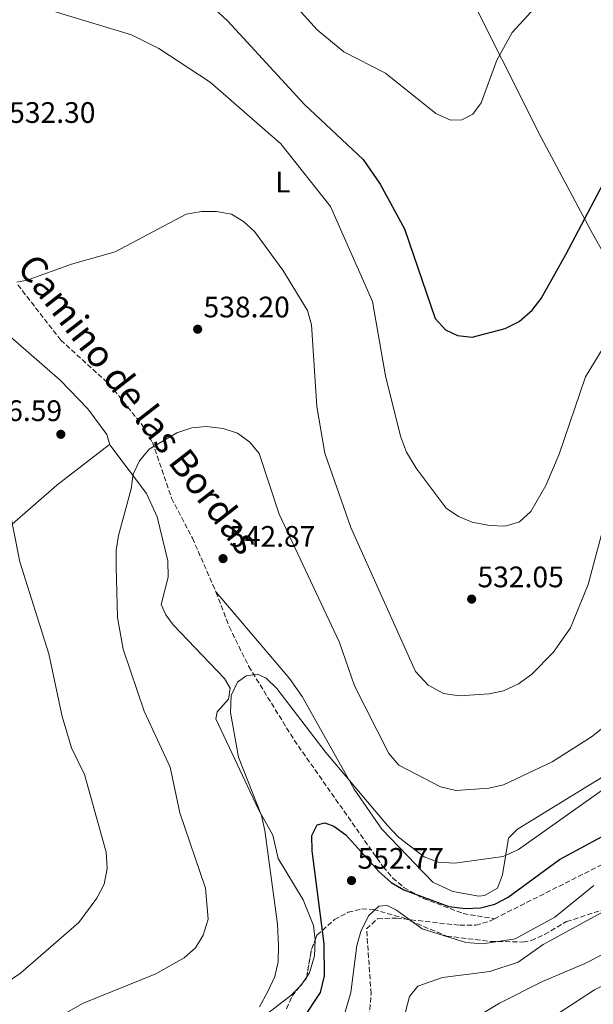
# Model space of a CAD drawing. Units: metres. Extents: x 610897 to 614347, y 4727008 to 4729377.
# Drawn here: x 612966 to 613160, y 4728588 to 4728921 of the extents above; entities that cross this region are included whole.
import ezdxf
from ezdxf.enums import TextEntityAlignment as Align

# ---------------------------------------------------------------- set-up
doc = ezdxf.new("R2010")
doc.units = ezdxf.units.M
doc.header["$MEASUREMENT"] = 0
doc.linetypes.add('DGN Style 3', pattern=[2.435890702152634, 1.739921930109024, -0.6959687720436097])
for name, color, linetype, lineweight in [('Cota de punto acotado terreno', 7, 'Continuous', 0), ('Curva de nivel directora', 30, 'Continuous', 30), ('Curva de nivel intermedia', 30, 'Continuous', 0), ('Etiqueta de uso rústico', 92, 'Continuous', 0), ('Línea de cambio de uso (parcela vista)', 92, 'Continuous', 0), ('Punto acotado terreno (símbolo)', 7, 'Continuous', 0), ('Senda', 7, 'DGN Style 3', 0), ('Zona arbolada', 92, 'DGN Style 3', 0)]:
    doc.layers.add(name, color=color, linetype=linetype, lineweight=lineweight)
doc.styles.add('Style-Arial', font='arial.ttf')

# ---------------------------------------------------------------- blocks, each defined once
blk = doc.blocks.new('5PATER')
at = {"layer": 'Punto acotado terreno (símbolo)', "linetype": 'Continuous', "lineweight": 0}
h = blk.add_hatch(color=51, dxfattribs=at)
edge = h.paths.add_edge_path()
edge.add_ellipse((0, 0), major_axis=(-0.1095731443231308, -0.1110710700762829), ratio=0.9994222409660317, start_angle=0, end_angle=360)

msp = doc.modelspace()

# ---------------------------------------------------------------- linework, layer by layer
at = {"layer": 'Curva de nivel directora', "color": 30, "linetype": 'Continuous', "lineweight": 30, "flags": 128}
for points, elevation in [([(612959.1899999994, 4728990.2), (612976.4200000004, 4728976.520000001), (613036.6799999987, 4728920.42), (613062.6499999992, 4728892.29), (613082.4100000004, 4728873.800000001), (613088.1900000006, 4728865.45), (613096.3499999989, 4728850.390000002), (613106.7899999997, 4728820.120000001), (613110.2000000004, 4728816.28), (613114.2899999986, 4728814.330000003), (613119.2799999998, 4728813.779999999), (613130.3799999997, 4728816.66), (613135.0999999981, 4728819.09), (613139.5499999983, 4728822.840000001), (613142.539999999, 4728826.850000001), (613150.8600000006, 4728841.699999999), (613168.97, 4728876.060000001), (613172.1999999998, 4728880.27), (613176.3199999993, 4728883.119999999), (613186.8200000002, 4728887.730000001), (613196.9000000008, 4728890.45), (613223.6200000001, 4728889.920000001)], 525.0000000000001), ([(613062.3099999994, 4728583.75), (613068.019999998, 4728592.500000001), (613069.3300000001, 4728598.140000001), (613069.2799999987, 4728608.930000001), (613065.2099999984, 4728640.32), (613065.1300000002, 4728645.430000001), (613066.849999999, 4728649.04), (613069.4399999996, 4728649.750000001), (613072.4999999995, 4728648.62), (613076.5499999997, 4728645.689999999), (613087.7500000002, 4728633.34), (613091.8799999986, 4728629.640000001), (613096.1700000003, 4728627.080000001), (613111.3899999995, 4728621.460000002), (613116.9500000007, 4728620.789999999), (613122.0499999991, 4728621.070000002), (613126.8999999994, 4728622.300000001), (613131.3499999996, 4728624.689999999), (613148.7799999996, 4728637.340000001), (613186.3499999986, 4728657.630000002)], 550.0000000000001)]:
    msp.add_lwpolyline(points, dxfattribs=dict(at, elevation=elevation))
at = {"layer": 'Curva de nivel intermedia', "color": 30, "linetype": 'Continuous', "lineweight": 0, "flags": 128}
for points, elevation in [([(613044.4700000006, 4728942.409999999), (613066.8600000002, 4728917.560000001), (613075.9100000005, 4728910.16), (613089.9400000006, 4728902.930000001), (613107.0199999998, 4728889.289999999), (613111.8900000001, 4728887.029999998), (613115.7100000001, 4728887.140000001), (613119.4200000005, 4728889.099999999), (613122.2600000014, 4728892.920000001), (613127.560000001, 4728907.25), (613132.7900000013, 4728916.699999998), (613140.2500000001, 4728924.820000002)], 520), ([(612977.6699999998, 4728923.819999999), (613004.1100000021, 4728915.859999998), (613013.35, 4728911.249999999), (613030.7100000007, 4728899.91), (613054.6300000015, 4728879.009999999), (613071.390000001, 4728857.869999998), (613085.5399999997, 4728825.789999999), (613089.9100000017, 4728800.76), (613095.0700000004, 4728780.279999998), (613097.1, 4728774.979999999), (613100.35, 4728769.469999999), (613110.4999999999, 4728755.98), (613114.6200000015, 4728753.159999999), (613119.2400000016, 4728751.239999999), (613125.1300000015, 4728750.109999998), (613130.400000002, 4728749.989999999), (613135.1800000007, 4728751.42), (613139.0200000008, 4728754.849999999), (613144.1500000006, 4728763.67), (613148.6000000008, 4728774.230000001), (613157.5199999993, 4728800.349999999), (613169.4999999999, 4728819.899999999)], 530.0000000000001), ([(612965.4000000008, 4728832.340000001), (612968.9400000013, 4728833.029999998), (612983.9400000017, 4728838.4), (612998.6900000017, 4728842.59), (613022.5800000012, 4728855.289999999), (613027.7500000013, 4728856.189999999), (613032.9200000013, 4728856.17), (613037.9800000016, 4728855.26), (613041.9400000002, 4728852.789999999), (613045.6600000019, 4728849.439999999), (613055.3300000011, 4728836.42), (613063.5800000012, 4728822.720000001), (613065.0099999995, 4728817.92), (613066.7999999998, 4728790.300000001), (613069.4599999997, 4728774.619999999), (613078.2300000006, 4728749.46), (613100.0800000017, 4728700.909999999), (613104.370000001, 4728696.279999998), (613109.5499999999, 4728693.46), (613114.8099999994, 4728692.670000001), (613124.9600000015, 4728693.279999998), (613129.860000001, 4728694.32), (613134.8900000001, 4728696.71), (613139.2700000012, 4728699.850000001), (613146.5600000002, 4728707.269999999), (613152.5000000012, 4728715.609999998), (613158.400000002, 4728730.26), (613165.0600000008, 4728755.159999999)], 535), ([(612932.1400000014, 4728583.319999998), (612957.760000001, 4728593.050000001), (612966.6300000002, 4728599.01), (612986.4100000015, 4728616.109999999), (612992.440000002, 4728624.34), (612994.8700000017, 4728629.050000001), (612995.9000000021, 4728634.369999998), (612995.6200000006, 4728639.849999999), (612988.2700000012, 4728666.05), (612983.9400000017, 4728675.09), (612980.79, 4728685.659999999), (612976.2700000006, 4728706.83), (612966.4, 4728737.949999998), (612962.0900000005, 4728760.079999999), (612954.9800000006, 4728785.210000002), (612954.9900000016, 4728811.56), (612955.9600000017, 4728821.529999998), (612953.5099999999, 4728831.929999999)], 535), ([(612977.8300000008, 4728583.09), (612987.5700000017, 4728588.739999999), (613012.4200000003, 4728598.779999999), (613022.0000000001, 4728604.210000001), (613025.790000001, 4728607.57), (613028.3400000014, 4728611.869999999), (613030.04, 4728617.220000001), (613029.1200000015, 4728627.66), (613020.4700000013, 4728653.15), (613017.1900000002, 4728668.52), (613008.4300000004, 4728687.500000001), (613001.3600000005, 4728708.410000001), (612999.3800000001, 4728719.079999999), (612999.0100000014, 4728736.23), (612998.9600000001, 4728741.859999998), (612999.7700000014, 4728746.789999999), (613004.0800000007, 4728762.489999998), (613004.6900000009, 4728767.48), (613006.8400000011, 4728771.99), (613010.0800000001, 4728775.970000002), (613019.47, 4728781.460000001), (613024.5400000016, 4728783.189999999), (613029.5300000005, 4728783.58), (613035.0900000016, 4728782.939999999), (613039.9900000012, 4728781.289999999), (613044.0800000015, 4728778.26), (613047.3400000003, 4728774.470000001), (613054.0800000017, 4728754.009999999), (613074.3800000016, 4728710.699999999), (613079.4800000001, 4728695.999999999), (613091.0899999996, 4728673.130000001), (613094.4700000014, 4728669.220000002), (613108.4900000005, 4728661.930000001), (613113.77, 4728660.640000001), (613124.9000000012, 4728661.449999999), (613129.8000000007, 4728662.539999999), (613146.2800000008, 4728670.369999998), (613159.550000001, 4728678.800000002), (613175.4400000009, 4728691.439999999)], 540.0000000000001), ([(613133.7700000004, 4728575.949999999), (613160.5600000012, 4728593.310000001), (613204.9100000017, 4728615.74), (613248.7500000005, 4728648.189999999), (613262.9200000013, 4728655.16), (613282.1500000006, 4728666.13), (613289.7800000015, 4728672.399999999), (613298.690000001, 4728683.52), (613299.5000000001, 4728686.67), (613299.1900000017, 4728695.42), (613300.7200000006, 4728699.880000002), (613303.5200000012, 4728702.26), (613317.69, 4728707.289999999), (613340.6200000007, 4728719.449999998), (613346.3800000009, 4728723), (613354.5900000005, 4728728.699999999), (613364.0000000007, 4728735.189999999), (613369.6700000013, 4728738.689999999), (613376.8200000017, 4728742.970000001), (613381.3300000001, 4728745.720000001), (613390.100000001, 4728750.510000001), (613396.3700000006, 4728753.949999998), (613402.5500000009, 4728756.439999999), (613411.7799999999, 4728760.279999998)], 570.0000000000001), ([(613047.4200000009, 4728587.65), (613050.1800000013, 4728592.760000001), (613052.5300000005, 4728597.890000001), (613053.6799999994, 4728602.760000001), (613053.8600000005, 4728608.38), (613053.5300000019, 4728615.51), (613049.2100000012, 4728647.199999998), (613048.0600000002, 4728652.199999998), (613040.2599999993, 4728671.970000001), (613037.5599999992, 4728687.039999999), (613037.880000001, 4728692.81), (613040.0100000012, 4728697.26), (613042.9500000004, 4728699.390000001), (613046.7300000002, 4728700.009999999), (613049.6500000015, 4728698.619999998), (613053.2700000004, 4728695.149999999), (613069.7800000017, 4728673.529999998), (613090.6900000017, 4728648.820000002), (613094.3300000007, 4728644.970000001), (613103.0600000012, 4728638.32), (613107.7100000004, 4728636.440000001), (613113.380000001, 4728636.140000001), (613129.6599999999, 4728638.430000001), (613134.85, 4728640.73), (613178.2100000002, 4728671.529999998)], 545), ([(613080.3099999994, 4728608.289999999), (613081.6300000004, 4728613.109999999), (613084.2200000009, 4728618.38), (613087.7200000011, 4728621.59), (613090.5599999998, 4728621.829999999), (613093.66, 4728620.310000001), (613102.3600000016, 4728613.960000001), (613117.1300000016, 4728609.300000001), (613122.8, 4728608.84), (613133.7800000015, 4728610.559999999), (613147.1900000004, 4728617.880000002), (613160.320000002, 4728628.630000001)], 555.0000000000001), ([(613095.3299999997, 4728580.71), (613098.040000001, 4728591.07), (613100.900000002, 4728594.649999999), (613109.2400000015, 4728597.579999999), (613125.2200000008, 4728599.58), (613134.8000000007, 4728602.67), (613143.1900000017, 4728608.659999999), (613170.6799999999, 4728623.680000001), (613180.2100000007, 4728629.989999999)], 560), ([(613119.3400000001, 4728583.29), (613128.5300000011, 4728588.869999999), (613143.0500000009, 4728596.199999998), (613157.060000001, 4728602.11), (613171.0900000012, 4728609.199999998)], 565.0000000000001), ([(613073.8200000006, 4728577.4), (613078.2400000017, 4728592.420000001), (613080.3099999994, 4728608.289999999)], 555.0000000000001)]:
    msp.add_lwpolyline(points, dxfattribs=dict(at, elevation=elevation))
at = {"layer": 'Línea de cambio de uso (parcela vista)', "color": 92, "linetype": 'Continuous', "lineweight": 0, "extrusion": (-0.124416771540779, 0.0568441686314114, 0.9906004277467144), "elevation": 193060.139853461, "flags": 128}
msp.add_lwpolyline([(-4555721.979931796, -1394120.634630094), (-4555722.922098466, -1394120.280065271), (-4555724.120092709, -1394120.086333976)], dxfattribs=at)
at = {"layer": 'Línea de cambio de uso (parcela vista)', "color": 92, "linetype": 'Continuous', "lineweight": 0, "extrusion": (-0.01212254974619517, -0.01820431575537571, 0.9997607947281838), "elevation": -92965.46517739707, "flags": 128}
msp.add_lwpolyline([(-2110632.811050662, 4274582.067327202), (-2110632.811050663, 4274584.202546482)], dxfattribs=at)
at = {"layer": 'Línea de cambio de uso (parcela vista)', "color": 92, "linetype": 'Continuous', "lineweight": 0}
for points in [[(613025.3317999998, 4729096.966800001, 513.1999999999971), (613058.9100000003, 4729035.5, 512.3399999999965), (613116.0800000001, 4728933.930000001, 517.779999999999), (613142.5700000003, 4728881.180000001, 522.3000000000029), (613159.3300000001, 4728849.76, 525.6000000000058), (613191.0499999998, 4728793.279999999, 535), (613194.9000000004, 4728784.26, 536.6600000000036), (613196.9500000002, 4728776.609999999, 538.3800000000047)], [(613066.1958, 4728610.194700001, 547.3751000000047), (613065.5999999996, 4728615.07, 546.679999999993), (613062.1799999997, 4728623.789999999, 545.4100000000036), (613053.7199999997, 4728637.76, 544.6699999999983), (613051.9500000002, 4728645.560000001, 544.179999999993), (613047.0700000003, 4728654.27, 543.6900000000023), (613032.6699999999, 4728684.91, 543.1999999999971), (613033.1200000001, 4728687.24, 543.1999999999971), (613036.9199999999, 4728691.49, 543.320000000007), (613037.4900000002, 4728695.180000001, 543.320000000007), (613035.5800000001, 4728698.539999999, 543.320000000007), (613018.2300000006, 4728716.640000001, 541.6000000000058), (613015.7400000002, 4728719.970000001, 541.2299999999959), (613014.1900000004, 4728723.539999999, 541.1100000000006), (613016.4900000002, 4728732.75, 541.2200000000012), (613016.4100000003, 4728738.25, 541.179999999993), (613012.8200000003, 4728753.109999999, 540.3300000000017), (613009.2599999999, 4728760.99, 539.75), (612996.8099999996, 4728777.430000001, 538.1499999999943), (612995.8499999996, 4728780.84, 538.1499999999943), (612989.4100000003, 4728789.529999999, 537.4199999999983), (612980.0300000003, 4728799.220000001, 536.3099999999977), (612959.8099999996, 4728816.970000001, 534.1000000000058)], [(612839.8700000001, 4728641.230000001, 525.8000000000029), (612856.6200000001, 4728657.689999999, 523.929999999993), (612873.6900000004, 4728672.310000001, 522.279999999999), (612892.3200000003, 4728688.359999999, 522.3600000000006), (612914.8300000001, 4728707.939999999, 525.4400000000023), (612978.9400000004, 4728763.74, 537.320000000007), (612996.7800000003, 4728777.529999999, 538.1499999999943)], [(613166.29, 4728667.08, 542.8600000000006), (613134.5199999996, 4728647.600000001, 544.6100000000006), (613131.54, 4728644.59, 545.070000000007), (613129.5300000003, 4728632.16, 547.2899999999936), (613127.8499999996, 4728627.65, 548.5200000000041), (613123.3700000001, 4728625.230000001, 548.9600000000064), (613121.4500000002, 4728624.99, 549.0099999999948), (613112.7000000002, 4728626.600000001, 548.9199999999983), (613105.9900000002, 4728629.720000001, 548.5200000000041), (613088.6900000004, 4728647.630000001, 545.2299999999959), (613079.3899999997, 4728661.119999999, 544.179999999993), (613061.7999999998, 4728692.41, 543.4100000000036), (613057.5800000001, 4728698.460000001, 543.6000000000058), (613032.7100000001, 4728727.699999999, 544.2100000000064)], [(613063.3656000001, 4728597.7367, 547.4431999999942), (613064.2999999998, 4728599.140000001, 547.4799999999959), (613066.0199999996, 4728604.810000001, 547.6300000000047), (613066.2000000002, 4728610.16, 547.3800000000047), (613066.1958, 4728610.194700001, 547.3751000000047)], [(612962.3200000003, 4728546.350000001, 543.570000000007), (612984.9800000006, 4728557.789999999, 544.3000000000029), (613008.7100000001, 4728566.720000001, 545.3099999999977), (613037.04, 4728577, 545.1600000000036), (613045.6799999997, 4728581.949999999, 545.9400000000023), (613057.9900000002, 4728591.430000001, 547.1300000000047), (613060.7989999996, 4728594.239, 547.3215000000055)]]:
    msp.add_polyline3d(points, dxfattribs=at)
at = {"layer": 'Senda', "color": 7, "linetype": 'DGN Style 3', "lineweight": 0}
for points in [[(612965.7800000008, 4728831.41, 534.2100000000065), (612980.2800000005, 4728812.76, 536.1699999999984), (612996.6900000012, 4728797.850000001, 537.7700000000041), (613007.649999998, 4728784.26, 538.800000000003), (613011.2199999976, 4728778.28, 539), (613017.6900000006, 4728759.410000001, 540.6199999999955), (613024.7299999993, 4728745.920000002, 541.4600000000065), (613032.6999999977, 4728727.720000001, 543.7700000000042), (613037.149999998, 4728716.010000001, 543.9199999999983), (613043.760000002, 4728702.580000001, 544.8099999999977), (613059.1199999999, 4728677.680000001, 546.479999999996), (613089.1200000005, 4728634.949999999, 549.6999999999972), (613092.3599999992, 4728631.140000001, 550.050000000003), (613096.1900000003, 4728627.92, 550.4199999999984), (613102.6999999991, 4728624.250000002, 550.6199999999953), (613116.2100000008, 4728619.12, 550.4499999999971), (613126.7499999997, 4728617.350000001, 551.9199999999983)], [(613126.7499999997, 4728617.350000001, 551.9199999999983), (613182.6799999984, 4728645.510000001, 554.8300000000019)], [(613084.2600000012, 4728581.790000002, 557.1699999999983), (613085.1099999984, 4728592.050000002, 556.9299999999931), (613083.5700000004, 4728613.910000003, 555.820000000007), (613087.2800000008, 4728617.390000002, 555.4900000000052), (613093.6900000013, 4728617.57, 554.550000000003), (613115.0199999994, 4728615.160000001, 551.8899999999995), (613120.4499999987, 4728615.160000001, 551.8800000000047), (613125.2099999996, 4728616.570000002, 551.8399999999966), (613126.7499999997, 4728617.350000001, 551.9199999999983)]]:
    msp.add_polyline3d(points, dxfattribs=at)
at = {"layer": 'Zona arbolada', "color": 92, "linetype": 'DGN Style 3', "lineweight": 0, "extrusion": (-0.1059610287552308, -0.01616666613671325, 0.9942388542453756), "elevation": -140855.5549002643, "flags": 128}
msp.add_lwpolyline([(-4582037.650144249, 1311706.612826241), (-4582046.53197923, 1311709.567469454), (-4582049.538759009, 1311711.316745116)], dxfattribs=at)
at = {"layer": 'Zona arbolada', "color": 92, "linetype": 'DGN Style 3', "lineweight": 0, "extrusion": (0.00956150879849901, 0.01189417411891129, 0.9998835463050312), "elevation": 62658.61590473958, "flags": 128}
msp.add_lwpolyline([(613027.4715481516, 4728183.429654584), (613028.8552071507, 4728185.150676326)], dxfattribs=at)
at = {"layer": 'Zona arbolada', "color": 92, "linetype": 'DGN Style 3', "lineweight": 0, "extrusion": (0.08477263160913004, -0.04860985098821821, 0.9952138882255241), "elevation": -177333.9653152013, "flags": 128}
msp.add_lwpolyline([(4407017.166286821, 1811689.172937416), (4407018.928134329, 1811688.893569518), (4407019.296228476, 1811689.029671827)], dxfattribs=at)
at = {"layer": 'Zona arbolada', "color": 92, "linetype": 'DGN Style 3', "lineweight": 0}
for points in [[(613056.5499999998, 4728586.970000001, 554.6000000000058), (613058.3799999999, 4728591.230000001, 554.2299999999959), (613063.2999999998, 4728597.350000001, 554.1100000000006), (613064.9299999997, 4728606.960000001, 554.4400000000023), (613066.8200000003, 4728611.789999999, 554.7200000000012), (613072.7300000006, 4728617.109999999, 555.2700000000041), (613077.3300000001, 4728619.560000001, 555.8300000000017), (613081.9699999997, 4728620.67, 556.4700000000012), (613085.8899999997, 4728620.52, 557.0599999999977), (613096.0599999996, 4728617.619999999, 559.7599999999948), (613110.6299999999, 4728611.49, 559.5200000000041), (613125.5199999996, 4728609.720000001, 560.179999999993), (613136.4000000004, 4728609.51, 561.929999999993), (613139.2000000002, 4728609.970000001, 562.2200000000012), (613143.7300000006, 4728612.029999999, 562.4199999999983), (613151.1600000003, 4728616.4, 562.7100000000064), (613168.1799999997, 4728621.949999999, 563.6999999999971)], [(613066.1958, 4728610.194700001, 554.6275000000023), (613066.8200000003, 4728611.789999999, 554.7200000000012), (613072.7300000006, 4728617.109999999, 555.2700000000041), (613077.3300000001, 4728619.560000001, 555.8300000000017), (613081.9699999997, 4728620.67, 556.4700000000012), (613085.8899999997, 4728620.52, 557.0599999999977), (613096.0599999996, 4728617.619999999, 559.7599999999948), (613110.6299999999, 4728611.49, 559.5200000000041), (613125.5199999996, 4728609.720000001, 560.179999999993), (613136.4000000004, 4728609.51, 561.929999999993), (613139.2000000002, 4728609.970000001, 562.2200000000012), (613143.7300000006, 4728612.029999999, 562.4199999999983), (613151.1600000003, 4728616.4, 562.7100000000064), (613168.1799999997, 4728621.949999999, 563.6999999999971)], [(613056.5499999998, 4728586.970000001, 554.6000000000058), (613058.3799999999, 4728591.230000001, 554.2299999999959), (613060.7989999996, 4728594.239, 554.1710000000021)]]:
    msp.add_polyline3d(points, dxfattribs=at)

# ---------------------------------------------------------------- block references
at = {"layer": 'Punto acotado terreno (símbolo)', "color": 7, "linetype": 'Continuous', "lineweight": 0, "xscale": 10, "yscale": 10, "zscale": 10}
for p in [(613026.5100000007, 4728816.439999999, 538.1999999999966), (612980.2800000005, 4728780.960000004, 536.589999999997), (613035.0799999982, 4728738.980000001, 542.8699999999958), (613119.0599999984, 4728725.300000002, 532.0500000000034), (613078.480000001, 4728630.250000001, 552.7700000000041)]:
    msp.add_blockref('5PATER', p, dxfattribs=at)

# ---------------------------------------------------------------- texts
at = {"color": 7, "linetype": 'Continuous', "lineweight": 0, "style": 'Style-Arial'}
msp.add_text('Camino de las Bordas', height=9, rotation=307.82408, dxfattribs=at).set_placement((613003.116294627, 4728788.394249781, 536.4600000000064), align=Align.CENTER)
at = {"layer": 'Cota de punto acotado terreno', "color": 7, "linetype": 'Continuous', "lineweight": 0, "style": 'Style-Arial'}
for s, p in [('532.30', (612962.8299999987, 4728886.119999998, 532.3000000000029)), ('538.20', (613028.4899999994, 4728820.439999999, 538.1999999999971)), ('536.59', (612951.5599999989, 4728785.430000001, 536.5899999999965)), ('542.87', (613037.1299999984, 4728742.98, 542.8699999999953)), ('532.05', (613121.0399999992, 4728729.3, 532.0500000000029)), ('552.77', (613080.5300000011, 4728634.249999999, 552.7700000000041))]:
    msp.add_text(s, height=7.000000000000002, dxfattribs=at).set_placement(p)
at = {"layer": 'Etiqueta de uso rústico', "color": 92, "linetype": 'Continuous', "lineweight": 0, "style": 'Style-Arial'}
msp.add_text('L', height=7.000000000000002, dxfattribs=at).set_placement((613055.2914203779, 4728866.140010001, 531.6499999999943), align=Align.MIDDLE_CENTER)

doc.saveas('drawing.dxf')
